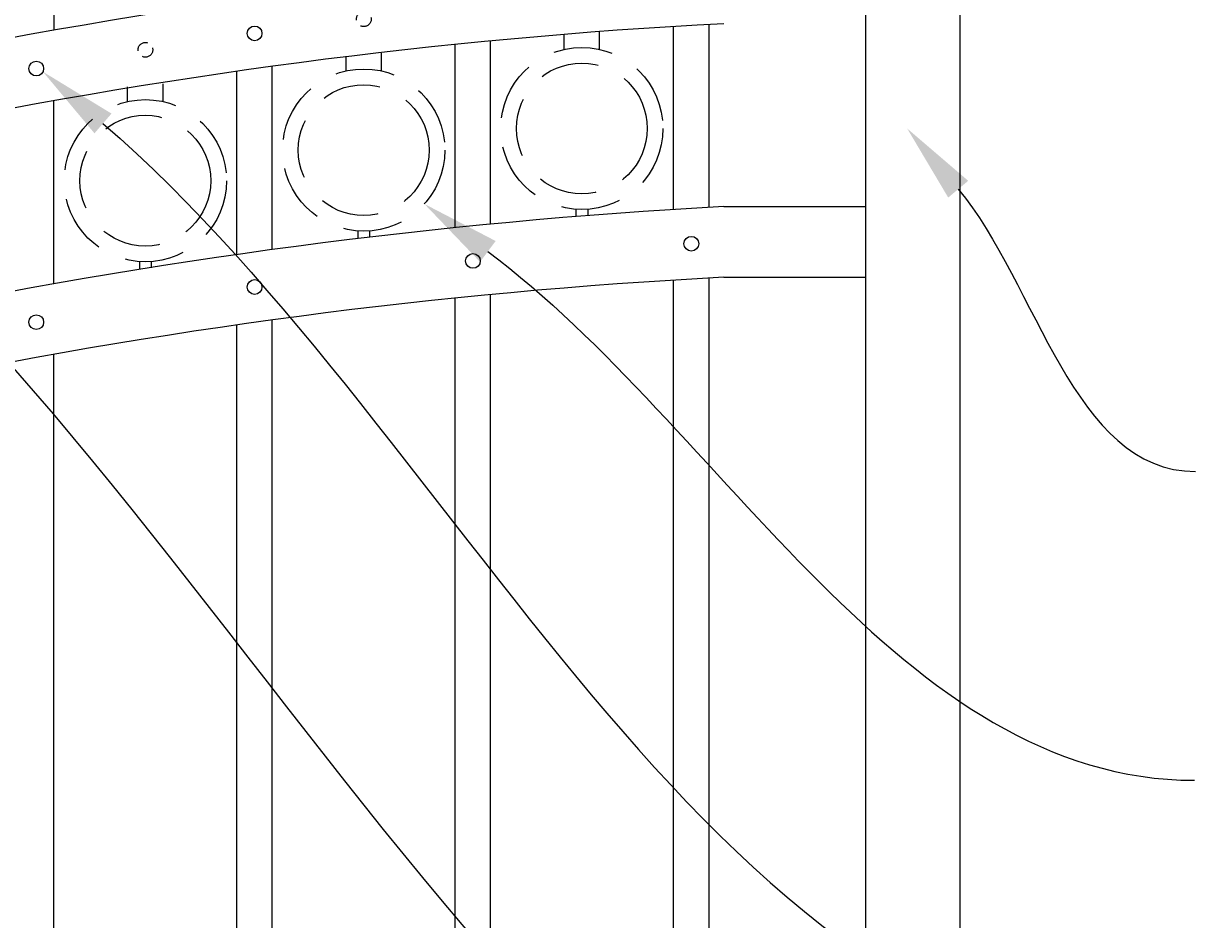
# Model space of a CAD drawing. Extents: x 99 to 5732, y 118 to 793.
# Drawn here: x 5365 to 5415, y 583 to 621 of the extents above; entities that cross this region are included whole.
import ezdxf
from ezdxf import colors
from ezdxf.entities.mleader import LeaderData, LeaderLine
from ezdxf.math import Vec2, Vec3

# ---------------------------------------------------------------- set-up
doc = ezdxf.new("R2010")
doc.units = 0
doc.header["$LTSCALE"] = 10
doc.header["$MEASUREMENT"] = 0
doc.linetypes.add('HIDDEN', pattern=[0.375, 0.25, -0.125])
doc.linetypes.add('HIDDEN2', pattern=[0.1875, 0.125, -0.0625])
for name, color, linetype, lineweight in [('3', 6, 'CONTINUOUS', 20), ('4', 80, 'CONTINUOUS', 15), ('5', 50, 'CONTINUOUS', 9)]:
    doc.layers.add(name, color=color, linetype=linetype, lineweight=lineweight)
doc.styles.get("Standard").update_dxf_attribs({"font": 'txt.shx', "height": 0.09375})

msp = doc.modelspace()

# ---------------------------------------------------------------- linework, layer by layer
at = {"layer": '3'}
for p, q in [((5400.56314, 637.1081), (5400.56314, 491.1081)), ((5404.56314, 637.1081), (5404.56314, 491.1081)), ((5394.56314, 613.46685), (5400.56314, 613.46685)), ((5394.56441, 610.46549), (5400.56314, 610.46549))]:
    msp.add_line(p, q, dxfattribs=at)
for centre, radius, start, end in [((5407.44754, 388.27684), 236.29012, 93.1254601, 110.7658738), ((5406.65749, 391.27506), 230.25821, 93.0105397, 110.9822995), ((5407.44754, 377.52684), 236.29012, 93.1254601, 110.7658738), ((5406.65749, 380.52506), 230.25821, 93.0105397, 110.9822995)]:
    msp.add_arc(centre, radius, start, end, dxfattribs=at)
at = {"layer": '4'}
for p, q in [((5366.18814, 628.57195), (5366.18814, 620.93685)), ((5392.43814, 613.33977), (5392.43814, 621.0938)), ((5393.93814, 613.43046), (5393.93814, 621.18169)), ((5383.18814, 612.56833), (5383.18814, 620.33407)), ((5384.68814, 612.71831), (5384.68814, 620.4828)), ((5375.43814, 611.63882), (5375.43814, 619.40703)), ((5373.93814, 611.42883), (5373.93814, 619.19673)), ((5366.18814, 610.18685), (5366.18814, 617.949)), ((5392.43814, 502.1081), (5392.43814, 610.3438)), ((5393.93814, 502.1081), (5393.93814, 610.43169)), ((5384.68814, 502.1081), (5384.68814, 609.7328)), ((5383.18814, 502.1081), (5383.18814, 609.58407)), ((5373.93814, 502.1081), (5373.93814, 608.44673)), ((5375.43814, 502.1081), (5375.43814, 608.65703)), ((5366.18814, 502.1081), (5366.18814, 607.199))]:
    msp.add_line(p, q, dxfattribs=at)
for centre in [(5374.68814, 620.80313), (5365.43814, 619.31381), (5393.18814, 611.88897), (5383.93814, 611.15968), (5374.68814, 610.05313), (5365.43814, 608.56381)]:
    msp.add_circle(centre, 0.3125, dxfattribs=at)
at = {"layer": '5', "linetype": 'HIDDEN'}
for p, q in [((5387.80084, 620.12735), (5387.80084, 620.75306)), ((5389.30084, 620.12735), (5389.30084, 620.87889)), ((5378.56058, 619.21077), (5378.56058, 619.83647)), ((5380.06058, 619.21077), (5380.06058, 619.9623)), ((5369.31058, 617.91365), (5369.31058, 618.53936)), ((5370.81058, 617.91365), (5370.81058, 618.66519)), ((5388.30084, 613.34569), (5388.30084, 613.03995)), ((5388.80084, 613.34569), (5388.80084, 613.08006)), ((5379.06058, 612.42911), (5379.06058, 612.12336)), ((5379.56058, 612.42911), (5379.56058, 612.16348)), ((5369.81058, 611.13199), (5369.81058, 610.82625)), ((5370.31058, 611.13199), (5370.31058, 610.86636))]:
    msp.add_line(p, q, dxfattribs=at)
at = {"layer": '5', "linetype": 'HIDDEN2', "ltscale": 0.5}
for centre in [(5379.31314, 621.40386), (5370.06314, 620.10675)]:
    msp.add_circle(centre, 0.3125, dxfattribs=at)
at = {"layer": '5', "linetype": 'HIDDEN2', "ltscale": 2}
for centre, radius in [((5388.55084, 616.77339), 3.4368), ((5379.31058, 615.8568), 3.4368), ((5388.55084, 616.77339), 2.77161), ((5379.31058, 615.8568), 2.77161), ((5370.06058, 614.55969), 3.4368), ((5370.06058, 614.55969), 2.77161)]:
    msp.add_circle(centre, radius, dxfattribs=at)

# ---------------------------------------------------------------- leaders
at = {"layer": '5'}
ml = msp.add_multileader_mtext('Standard', dxfattribs=at)
ml.set_content('')
ml.set_leader_properties()
ml.build(insert=Vec2(0, 0))
ml.multileader.update_dxf_attribs({"leader_type": 2, "text_right_attachment_type": 6, "dogleg_length": 0.8064, "arrow_head_size": 3.36})
ctx = ml.context
ctx.base_point, ctx.char_height, ctx.arrow_head_size, ctx.landing_gap_size, ctx.plane_origin = Vec3(5414.67996, 576.98501), 0.09375, 3.36, 0.09, Vec3(5414.23356, 576.98501)
ctx.right_attachment = 6
notes = []
notes.append((ctx, [(0, (1, 1, 0), (5413.87356, 576.98501), (1, 0), 0.8064, [(0, [(5365.72063, 619.18021)], 0, [])])]))
ctx.mtext, ml.multileader.dxf.content_type = None, 0
ml = msp.add_multileader_mtext('Standard', dxfattribs=at)
ml.set_content('')
ml.set_leader_properties()
ml.build(insert=Vec2(0, 0))
ml.multileader.update_dxf_attribs({"leader_type": 2, "text_right_attachment_type": 6, "dogleg_length": 0.8064, "arrow_head_size": 3.36})
ctx = ml.context
ctx.base_point, ctx.char_height, ctx.arrow_head_size, ctx.landing_gap_size, ctx.plane_origin = Vec3(5415.08842, 564.09418), 0.09375, 3.36, 0.09, Vec3(5414.64202, 564.09418)
ctx.right_attachment = 6
notes.append((ctx, [(0, (1, 1, 0), (5414.28202, 564.09418), (1, 0), 0.8064, [(0, [(5354.00708, 616.7807)], 0, [])])]))
ctx.mtext, ml.multileader.dxf.content_type = None, 0
ml = msp.add_multileader_mtext('Standard', dxfattribs=at)
ml.set_content('')
ml.set_leader_properties()
ml.build(insert=Vec2(0, 0))
ml.multileader.update_dxf_attribs({"leader_type": 2, "text_right_attachment_type": 6, "dogleg_length": 0.8064, "arrow_head_size": 3.36})
ctx = ml.context
ctx.base_point, ctx.char_height, ctx.arrow_head_size, ctx.landing_gap_size, ctx.plane_origin = Vec3(5414.55246, 602.23166), 0.09375, 3.36, 0.09, Vec3(5414.10606, 602.23166)
ctx.right_attachment = 6
notes.append((ctx, [(0, (1, 1, 0), (5413.74606, 602.23166), (1, 0), 0.8064, [(0, [(5402.33246, 616.77215)], 0, [])])]))
ctx.mtext, ml.multileader.dxf.content_type = None, 0
ml = msp.add_multileader_mtext('Standard', dxfattribs=at)
ml.set_content('')
ml.set_leader_properties()
ml.build(insert=Vec2(0, 0))
ml.multileader.update_dxf_attribs({"leader_type": 2, "text_right_attachment_type": 6, "dogleg_length": 0.8064, "arrow_head_size": 3.36})
ctx = ml.context
ctx.base_point, ctx.char_height, ctx.arrow_head_size, ctx.landing_gap_size, ctx.plane_origin = Vec3(5414.51036, 589.14534), 0.09375, 3.36, 0.09, Vec3(5414.06396, 589.14534)
ctx.right_attachment = 6
notes.append((ctx, [(0, (1, 1, 0), (5413.70396, 589.14534), (1, 0), 0.8064, [(0, [(5381.88036, 613.57473)], 0, [])])]))
ctx.mtext, ml.multileader.dxf.content_type = None, 0
for ctx, leaders in notes:
    for number, flags, end, landing, length, lines in leaders:
        leader = LeaderData()
        leader.index, (leader.has_last_leader_line, leader.has_dogleg_vector, leader.attachment_direction) = number, flags
        leader.last_leader_point, leader.dogleg_vector, leader.dogleg_length = Vec3(end), Vec3(landing), length
        for number, points, colour, breaks in lines:
            line = LeaderLine()
            line.index, line.vertices, line.color, line.breaks = number, Vec3.list(points), colors.encode_raw_color(colour), breaks
            leader.lines.append(line)
        ctx.leaders.append(leader)

doc.saveas('drawing.dxf')
